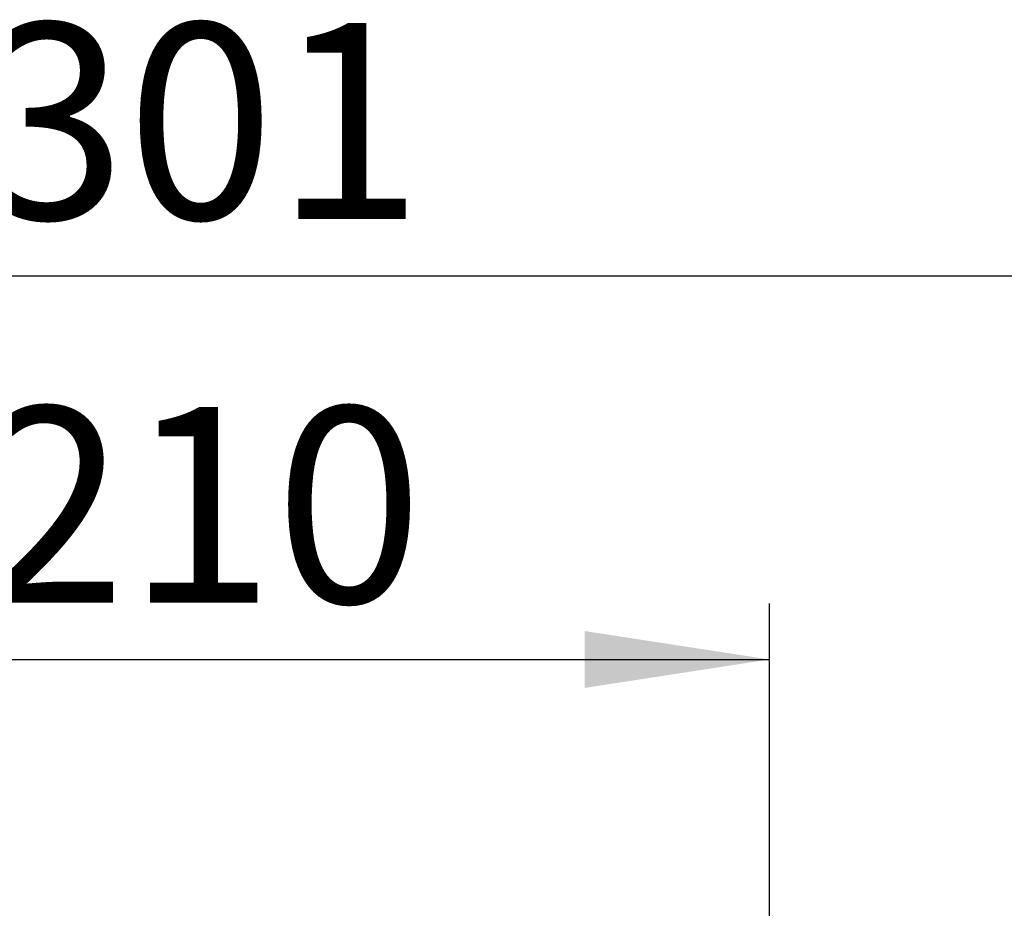
# Model space of a CAD drawing. Units: millimetres. Extents: x 0 to 297, y 0 to 210.
# Drawn here: x 258 to 275, y 141 to 157 of the extents above; entities that cross this region are included whole.
import ezdxf

# ---------------------------------------------------------------- set-up
doc = ezdxf.new("R2010")
doc.units = ezdxf.units.MM
doc.layers.add('DEFAULT', color=179, linetype='Continuous')
doc.styles.add('SLDTEXTSTYLE3', font='TXT', dxfattribs={"width": 0.75})
doc.dimstyles.new('SLDDIMSTYLE4', dxfattribs={"dimtxt": 3.5, "dimasz": 3.302, "dimexe": 0, "dimexo": 0.0625, "dimgap": 0.875, "dimtad": 1, "dimdec": 0, "dimlfac": 10, "dimrnd": 1e-09, "dimzin": 12, "dimdsep": 46, "dimtxsty": 'SLDTEXTSTYLE3', "dimsah": 1, "dimcen": 0.09, "dimadec": 0, "dimazin": 3, "dimtfac": 1, "dimtdec": 0, "dimtmove": 0, "dimatfit": 0, "dimfxl": 1, "dimfrac": 2, "dimtolj": 1, "dimtzin": 12, "dimarcsym": 0})
doc.dimstyles.new('SLDDIMSTYLE5', dxfattribs={"dimtxt": 3.5, "dimasz": 3.302, "dimexe": 0, "dimexo": 0.0625, "dimgap": 0.875, "dimtad": 1, "dimdec": 0, "dimlfac": 10, "dimrnd": 1e-09, "dimzin": 12, "dimdsep": 46, "dimtxsty": 'SLDTEXTSTYLE3', "dimsah": 1, "dimcen": 0.09, "dimadec": 0, "dimazin": 3, "dimtfac": 1, "dimtdec": 0, "dimtofl": 0, "dimtmove": 0, "dimatfit": 3, "dimfxl": 1, "dimfrac": 2, "dimtolj": 1, "dimtzin": 12, "dimarcsym": 0})

# ---------------------------------------------------------------- blocks, each defined once
blk = doc.blocks.new('_D_10')
at = {"layer": 'DEFAULT', "transparency": 16777216}
for p, q in [((245.581, 122.453), (245.581, 153.144)), ((275.671, 122.453), (275.671, 153.144)), ((245.581, 152.144), (239.231, 152.144)), ((245.581, 152.144), (275.671, 152.144)), ((275.671, 152.144), (282.021, 152.144))]:
    blk.add_line(p, q, dxfattribs=at)
for points in [[(245.581, 152.144), (242.279, 152.652), (242.279, 151.636)], [(275.671, 152.144), (278.973, 151.636), (278.973, 152.652)]]:
    blk.add_solid(points, dxfattribs=at)
at = {"layer": 'DEFAULT', "transparency": 16777216, "insert": (256.988, 156.656), "char_height": 3.5, "attachment_point": 1, "rotation": 360, "style": 'SLDTEXTSTYLE3'}
blk.add_mtext('301', dxfattribs=at)
blk = doc.blocks.new('_D_11')
at = {"layer": 'DEFAULT', "transparency": 16777216}
for p, q in [((250.126, 136.953), (250.126, 146.289)), ((271.126, 136.953), (271.126, 146.289)), ((250.126, 145.289), (271.126, 145.289))]:
    blk.add_line(p, q, dxfattribs=at)
for points in [[(250.126, 145.289), (253.428, 144.781), (253.428, 145.797)], [(271.126, 145.289), (267.824, 145.797), (267.824, 144.781)]]:
    blk.add_solid(points, dxfattribs=at)
at = {"layer": 'DEFAULT', "transparency": 16777216, "insert": (256.988, 149.801), "char_height": 3.5, "attachment_point": 1, "style": 'SLDTEXTSTYLE3'}
blk.add_mtext('210', dxfattribs=at)
blk = doc.blocks.new('_D_13')
at = {"layer": 'DEFAULT', "transparency": 16777216}
for p, q in [((237.046, 140.49), (237.046, 146.84)), ((259.626, 140.49), (236.046, 140.49)), ((237.046, 140.49), (237.046, 102.416)), ((259.626, 102.416), (236.046, 102.416)), ((237.046, 102.416), (237.046, 96.066))]:
    blk.add_line(p, q, dxfattribs=at)
for points in [[(237.046, 140.49), (237.554, 143.792), (236.538, 143.792)], [(237.046, 102.416), (236.538, 99.114), (237.554, 99.114)]]:
    blk.add_solid(points, dxfattribs=at)
at = {"layer": 'DEFAULT', "transparency": 16777216, "insert": (232.534, 117.517), "char_height": 3.5, "attachment_point": 1, "rotation": 90, "style": 'SLDTEXTSTYLE3'}
blk.add_mtext('381', dxfattribs=at)

msp = doc.modelspace()

# ---------------------------------------------------------------- dimensions: what is measured, and where the dimension line sits
at = {"layer": 'DEFAULT'}
for base, p1, p2, angle, picture, middle in [((275.671, 152.144), (245.581, 121.453), (275.671, 121.453), 360, '_D_10', (260.868, 152.144)), ((237.046, 102.416), (260.626, 140.49), (260.626, 102.416), 90, '_D_13', (237.046, 121.396))]:
    dim = msp.add_linear_dim(base=base, p1=p1, p2=p2, angle=angle, dimstyle='SLDDIMSTYLE4', dxfattribs=at)
    dim.commit()
    dim.dimension.update_dxf_attribs({"geometry": picture, "text_midpoint": middle, "dimtype": 160})
dim = msp.add_linear_dim(base=(271.126, 145.289), p1=(250.126, 135.953), p2=(271.126, 135.953), dimstyle='SLDDIMSTYLE5', dxfattribs=at)
dim.commit()
dim.dimension.update_dxf_attribs({"geometry": '_D_11', "text_midpoint": (260.868, 145.289), "dimtype": 160})

doc.saveas('drawing.dxf')
